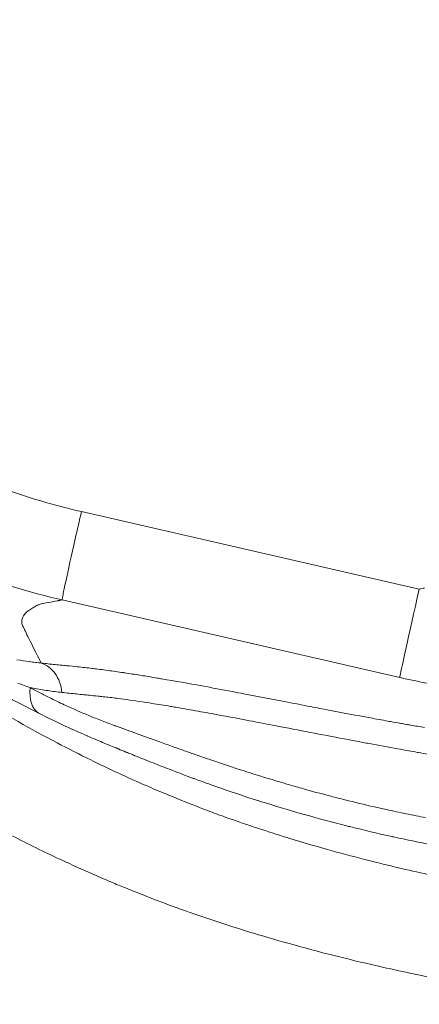
# Model space of a CAD drawing. Extents: x 16 to 8416, y -11 to 5929.
# Drawn here: x 1708 to 1757, y 3991 to 4114 of the extents above; entities that cross this region are included whole.
import ezdxf

# ---------------------------------------------------------------- set-up
doc = ezdxf.new("R2010")
doc.units = 0
doc.header["$MEASUREMENT"] = 0
doc.header["$PDMODE"] = 1
doc.layers.get('0').update_dxf_attribs({"linetype": 'CONTINUOUS'})
doc.layers.get('DefPoints').update_dxf_attribs({"linetype": 'CONTINUOUS'})
for name, color, linetype, lineweight in [('FRAM3', 1, 'CONTINUOUS', 50), ('外形線', 7, 'CONTINUOUS', 18), ('寸法線', 3, 'CONTINUOUS', 18)]:
    doc.layers.add(name, color=color, linetype=linetype, lineweight=lineweight)
doc.styles.get("Standard").update_dxf_attribs({"font": 'TXT.SHX', "bigfont": 'bigfont.shx'})
doc.dimstyles.new('20ベース', dxfattribs={"dimscale": 20, "dimtxt": 3, "dimasz": 3, "dimexe": 0, "dimexo": 1, "dimgap": 1, "dimtad": 3, "dimdec": 0, "dimdsep": 46, "dimtxsty": 'Standard', "dimblk": 'DOTSMALL', "dimcen": 0, "dimclrd": 256, "dimclre": 256, "dimclrt": 7, "dimadec": 3, "dimazin": 2, "dimtfac": 1, "dimtdec": 0, "dimtix": 1, "dimtmove": 2, "dimatfit": 2, "dimldrblk": 'OPEN', "dimfxl": 0, "dimtolj": 1, "dimlwd": -1, "dimlwe": -1, "dimarcsym": 0})

# ---------------------------------------------------------------- blocks, each defined once
blk = doc.blocks.new('_DotSmall')
at = {"layer": 'FRAM3', "color": 0, "const_width": 0.5}
blk.add_lwpolyline([(-0.0625, 0, 1), (0.0625, 0, 1)], format="xyb", close=True, dxfattribs=at)
blk = doc.blocks.new('*D13')
at = {"layer": 'DefPoints', "color": 0}
for p in [(1625.09, 4722.43), (984.03, 3849.34), (3066.6, 3849.34)]:
    blk.add_point(p, dxfattribs=at)
at = {"layer": '寸法線'}
for p, q in [((1605.09, 4722.43), (984.03, 4722.43)), ((984.03, 4722.43), (984.03, 3849.34)), ((3046.6, 3849.34), (984.03, 3849.34))]:
    blk.add_line(p, q, dxfattribs=at)
at = {"layer": '寸法線', "xscale": 60, "yscale": 60, "zscale": 60}
for p, rotation in [((984.03, 4722.43), 90), ((984.03, 3849.34), 270)]:
    blk.add_blockref('_DotSmall', p, dxfattribs=dict(at, rotation=rotation))
at = {"layer": '寸法線', "color": 7, "insert": (934.03, 4285.89), "char_height": 60, "attachment_point": 5, "rotation": 90}
blk.add_mtext('\\A1;873', dxfattribs=at)
blk = doc.blocks.new('_OPEN')
at = {"color": 0, "linetype": 'ByBlock'}
for p, q in [((-1, 0.1667), (0, 0)), ((0, 0), (-1, -0.1667)), ((0, 0), (-1, 0))]:
    blk.add_line(p, q, dxfattribs=at)

msp = doc.modelspace()

# ---------------------------------------------------------------- linework, layer by layer
at = {"layer": '外形線'}
for p, q in [((1715.24, 4052.42), (1757.47, 4042.72)), ((1755.04, 4031.66), (1712.82, 4041.37))]:
    msp.add_line(p, q, dxfattribs=at)
at = {"layer": '外形線', "extrusion": (0, 0, -1)}
for centre, major_axis, ratio, start_param, end_param in [((1757.88, 4043.98), (-2.85, -12.38), 0.009253, 0.095997, 1.466485), ((1712.18, 4031.37), (-2.13, -4.26), 0.614741, 0.066396, 1.050314)]:
    msp.add_ellipse(centre, major_axis=major_axis, ratio=ratio, start_param=start_param, end_param=end_param, dxfattribs=at)
at = {"layer": '外形線'}
for points in [[(1705.13, 4055.39), (1708.45, 4054.2), (1711.82, 4053.21), (1715.24, 4052.42)], [(1714.46, 4049), (1714.72, 4050.13), (1714.99, 4051.3), (1715.24, 4052.42)], [(1712.82, 4041.37), (1704.94, 4043.2), (1697.46, 4045.94), (1690.65, 4049.25)], [(1713.28, 4043.67), (1713.57, 4045.02), (1714, 4046.94), (1714.46, 4049)], [(1712.82, 4041.37), (1712.84, 4041.57), (1712.99, 4042.33), (1713.28, 4043.67)], [(1757.47, 4042.72), (1757.69, 4042.78), (1757.91, 4042.82), (1758.12, 4042.83)], [(1712.26, 4041.26), (1711.4, 4041.1), (1710.67, 4040.98), (1710.22, 4040.86)], [(1712.27, 4041.26), (1712.27, 4041.26), (1712.26, 4041.26), (1712.26, 4041.26)], [(1712.43, 4041.29), (1712.38, 4041.28), (1712.32, 4041.27), (1712.27, 4041.26)], [(1712.82, 4041.37), (1712.69, 4041.34), (1712.56, 4041.32), (1712.43, 4041.29)], [(1709.03, 4040.3), (1708.69, 4040.09), (1708.42, 4039.88), (1708.22, 4039.66)], [(1709.3, 4040.47), (1709.2, 4040.42), (1709.11, 4040.36), (1709.03, 4040.3)], [(1709.49, 4040.58), (1709.43, 4040.54), (1709.36, 4040.5), (1709.3, 4040.47)], [(1709.54, 4040.6), (1709.53, 4040.59), (1709.51, 4040.58), (1709.49, 4040.58)], [(1709.57, 4040.62), (1709.56, 4040.61), (1709.55, 4040.61), (1709.54, 4040.6)], [(1709.58, 4040.62), (1709.57, 4040.62), (1709.57, 4040.62), (1709.57, 4040.62)], [(1709.93, 4040.77), (1709.77, 4040.72), (1709.66, 4040.66), (1709.58, 4040.62)], [(1709.58, 4040.62), (1709.58, 4040.62), (1709.58, 4040.62), (1709.58, 4040.62)], [(1710.22, 4040.86), (1710.11, 4040.83), (1710.01, 4040.8), (1709.93, 4040.77)], [(1708.22, 4039.66), (1707.88, 4039.3), (1707.75, 4038.93), (1707.8, 4038.54)], [(1707.8, 4038.54), (1707.8, 4038.54), (1707.8, 4038.54), (1707.8, 4038.54)], [(1707.8, 4038.54), (1707.8, 4038.54), (1707.8, 4038.54), (1707.8, 4038.53)], [(1707.8, 4038.53), (1707.8, 4038.51), (1707.8, 4038.47), (1707.81, 4038.42)], [(1707.81, 4038.42), (1707.83, 4038.34), (1707.86, 4038.23), (1707.93, 4038.09)], [(1707.93, 4038.09), (1708.09, 4037.74), (1708.33, 4037.22), (1708.67, 4036.53)], [(1708.67, 4036.53), (1709.06, 4035.74), (1709.57, 4034.72), (1710.22, 4033.47)], [(1707.18, 4033.89), (1707.7, 4033.8), (1708.21, 4033.72), (1708.7, 4033.65)], [(1708.7, 4033.65), (1708.72, 4033.65), (1708.73, 4033.65), (1708.74, 4033.65)], [(1708.74, 4033.65), (1708.99, 4033.61), (1709.24, 4033.58), (1709.49, 4033.55)], [(1709.49, 4033.55), (1709.74, 4033.52), (1709.98, 4033.49), (1710.22, 4033.47)], [(1711.16, 4032.97), (1710.87, 4033.19), (1710.55, 4033.36), (1710.22, 4033.47)], [(1710.22, 4033.47), (1710.29, 4033.46), (1710.36, 4033.45), (1710.43, 4033.44)], [(1710.43, 4033.44), (1710.73, 4033.41), (1711.02, 4033.38), (1711.31, 4033.35)], [(1711.95, 4032.15), (1711.72, 4032.47), (1711.46, 4032.75), (1711.16, 4032.97)], [(1711.31, 4033.35), (1711.89, 4033.29), (1712.46, 4033.23), (1713.03, 4033.18)], [(1713.03, 4033.18), (1713.16, 4033.17), (1713.29, 4033.15), (1713.42, 4033.14)], [(1713.42, 4033.14), (1713.86, 4033.1), (1714.3, 4033.05), (1714.75, 4033)], [(1714.75, 4033), (1715.05, 4032.97), (1715.34, 4032.94), (1715.65, 4032.91)], [(1715.65, 4032.91), (1715.95, 4032.87), (1716.26, 4032.84), (1716.57, 4032.8)], [(1716.57, 4032.8), (1716.62, 4032.79), (1716.67, 4032.79), (1716.71, 4032.78)], [(1716.71, 4032.78), (1716.98, 4032.75), (1717.26, 4032.71), (1717.53, 4032.68)], [(1717.53, 4032.68), (1717.86, 4032.64), (1718.2, 4032.59), (1718.54, 4032.54)], [(1718.54, 4032.54), (1719.16, 4032.46), (1719.81, 4032.37), (1720.48, 4032.27)], [(1712.51, 4031.06), (1712.37, 4031.46), (1712.18, 4031.82), (1711.95, 4032.15)], [(1712.8, 4029.79), (1712.75, 4030.23), (1712.66, 4030.66), (1712.51, 4031.06)], [(1720.48, 4032.27), (1720.54, 4032.26), (1720.6, 4032.25), (1720.65, 4032.24)], [(1720.65, 4032.24), (1721.27, 4032.15), (1721.91, 4032.05), (1722.56, 4031.95)], [(1722.56, 4031.95), (1722.68, 4031.93), (1722.8, 4031.91), (1722.92, 4031.89)], [(1722.92, 4031.89), (1723.52, 4031.79), (1724.13, 4031.69), (1724.75, 4031.59)], [(1724.75, 4031.59), (1724.94, 4031.56), (1725.12, 4031.52), (1725.31, 4031.49)], [(1725.31, 4031.49), (1726.93, 4031.22), (1728.61, 4030.92), (1730.31, 4030.61)], [(1760.48, 4030.62), (1758.62, 4030.91), (1756.8, 4031.25), (1755.04, 4031.66)], [(1709.88, 4027.2), (1707.77, 4028.26), (1705.55, 4029.45), (1703.24, 4030.77)], [(1707.3, 4030.96), (1707.82, 4030.76), (1708.34, 4030.56), (1708.85, 4030.38)], [(1709.2, 4030.32), (1709.08, 4030.34), (1708.96, 4030.36), (1708.85, 4030.38)], [(1708.85, 4030.38), (1709.51, 4030.04), (1710.16, 4029.7), (1710.79, 4029.38)], [(1711.04, 4030.02), (1710.44, 4030.11), (1709.82, 4030.21), (1709.2, 4030.32)], [(1712.8, 4029.79), (1712.23, 4029.86), (1711.64, 4029.93), (1711.04, 4030.02)], [(1730.31, 4030.61), (1731.56, 4030.38), (1732.83, 4030.14), (1734.11, 4029.9)], [(1734.11, 4029.9), (1734.57, 4029.81), (1735.04, 4029.72), (1735.51, 4029.63)], [(1702.6, 4028.93), (1705.74, 4027.03), (1708.93, 4025.21), (1712.2, 4023.49)], [(1710.79, 4029.38), (1711.42, 4029.07), (1712.04, 4028.76), (1712.63, 4028.47)], [(1713.72, 4029.69), (1713.42, 4029.73), (1713.11, 4029.76), (1712.8, 4029.79)], [(1715.55, 4029.51), (1714.94, 4029.57), (1714.34, 4029.63), (1713.72, 4029.69)], [(1716.23, 4029.44), (1716, 4029.46), (1715.78, 4029.49), (1715.55, 4029.51)], [(1717.3, 4029.33), (1716.94, 4029.37), (1716.58, 4029.41), (1716.23, 4029.44)], [(1717.96, 4029.26), (1717.74, 4029.29), (1717.52, 4029.31), (1717.3, 4029.33)], [(1718.16, 4029.24), (1718.1, 4029.25), (1718.03, 4029.25), (1717.96, 4029.26)], [(1719.05, 4029.14), (1718.75, 4029.17), (1718.45, 4029.21), (1718.16, 4029.24)], [(1719.82, 4029.04), (1719.56, 4029.07), (1719.3, 4029.11), (1719.05, 4029.14)], [(1722.83, 4028.62), (1721.77, 4028.78), (1720.76, 4028.92), (1719.82, 4029.04)], [(1724.05, 4028.43), (1723.63, 4028.49), (1723.23, 4028.56), (1722.83, 4028.62)], [(1735.51, 4029.63), (1737.27, 4029.3), (1739.04, 4028.96), (1740.81, 4028.62)], [(1740.81, 4028.62), (1741.84, 4028.42), (1742.87, 4028.22), (1743.9, 4028.02)], [(1712.63, 4028.47), (1712.72, 4028.43), (1712.8, 4028.39), (1712.88, 4028.35)], [(1712.88, 4028.35), (1713.4, 4028.11), (1713.92, 4027.87), (1714.42, 4027.64)], [(1714.42, 4027.64), (1714.53, 4027.59), (1714.65, 4027.54), (1714.76, 4027.5)], [(1714.76, 4027.5), (1715.26, 4027.28), (1715.75, 4027.07), (1716.25, 4026.86)], [(1726.39, 4028.05), (1725.59, 4028.18), (1724.8, 4028.31), (1724.05, 4028.43)], [(1727, 4027.94), (1726.8, 4027.98), (1726.6, 4028.01), (1726.39, 4028.05)], [(1728.83, 4027.62), (1728.22, 4027.73), (1727.61, 4027.84), (1727, 4027.94)], [(1731.5, 4027.14), (1730.6, 4027.31), (1729.71, 4027.47), (1728.83, 4027.62)], [(1743.9, 4028.02), (1744.64, 4027.88), (1745.38, 4027.73), (1746.12, 4027.59)], [(1746.12, 4027.59), (1747.88, 4027.26), (1749.63, 4026.92), (1751.35, 4026.61)], [(1712.02, 4026.15), (1711.32, 4026.49), (1710.61, 4026.84), (1709.88, 4027.2)], [(1714.04, 4025.21), (1713.39, 4025.51), (1712.71, 4025.82), (1712.02, 4026.15)], [(1716.25, 4026.86), (1716.36, 4026.82), (1716.48, 4026.77), (1716.6, 4026.72)], [(1716.6, 4026.72), (1717.13, 4026.5), (1717.67, 4026.29), (1718.23, 4026.08)], [(1736.25, 4026.26), (1734.65, 4026.56), (1733.06, 4026.86), (1731.5, 4027.14)], [(1739.12, 4025.7), (1738.16, 4025.89), (1737.2, 4026.07), (1736.25, 4026.26)], [(1751.35, 4026.61), (1752.08, 4026.47), (1752.81, 4026.34), (1753.54, 4026.21)], [(1753.54, 4026.21), (1753.66, 4026.19), (1753.78, 4026.16), (1753.9, 4026.14)], [(1753.9, 4026.14), (1754.33, 4026.07), (1754.74, 4025.99), (1755.16, 4025.92)], [(1714.07, 4025.2), (1714.06, 4025.2), (1714.05, 4025.21), (1714.04, 4025.21)], [(1715.99, 4024.35), (1715.36, 4024.62), (1714.73, 4024.9), (1714.07, 4025.2)], [(1718.23, 4026.08), (1718.31, 4026.05), (1718.39, 4026.02), (1718.47, 4025.99)], [(1718.47, 4025.99), (1718.76, 4025.88), (1719.05, 4025.78), (1719.35, 4025.67)], [(1719.35, 4025.67), (1719.38, 4025.66), (1719.42, 4025.64), (1719.46, 4025.63)], [(1719.46, 4025.63), (1719.62, 4025.57), (1719.78, 4025.51), (1719.94, 4025.45)], [(1719.94, 4025.45), (1720.12, 4025.39), (1720.31, 4025.32), (1720.49, 4025.25)], [(1720.49, 4025.25), (1720.51, 4025.25), (1720.53, 4025.24), (1720.55, 4025.23)], [(1720.55, 4025.23), (1721.37, 4024.94), (1722.22, 4024.62), (1723.12, 4024.3)], [(1741.17, 4025.31), (1740.49, 4025.44), (1739.8, 4025.57), (1739.12, 4025.7)], [(1749.63, 4023.69), (1746.85, 4024.21), (1744.01, 4024.76), (1741.17, 4025.31)], [(1755.16, 4025.92), (1755.39, 4025.88), (1755.62, 4025.84), (1755.86, 4025.8)], [(1755.86, 4025.8), (1756.04, 4025.77), (1756.22, 4025.73), (1756.4, 4025.7)], [(1756.4, 4025.7), (1756.98, 4025.6), (1757.55, 4025.51), (1758.12, 4025.41)], [(1716.03, 4024.33), (1716.02, 4024.33), (1716, 4024.34), (1715.99, 4024.35)], [(1717.88, 4023.54), (1717.27, 4023.8), (1716.65, 4024.06), (1716.03, 4024.33)], [(1723.12, 4024.3), (1723.74, 4024.07), (1724.39, 4023.84), (1725.05, 4023.6)], [(1751.21, 4023.39), (1750.69, 4023.49), (1750.16, 4023.59), (1749.63, 4023.69)], [(1712.2, 4023.49), (1713.59, 4022.76), (1714.98, 4022.05), (1716.4, 4021.36)], [(1717.93, 4023.52), (1717.92, 4023.53), (1717.9, 4023.53), (1717.88, 4023.54)], [(1719.8, 4022.75), (1719.16, 4023.01), (1718.55, 4023.26), (1717.93, 4023.52)], [(1719.86, 4022.73), (1719.84, 4022.73), (1719.82, 4022.74), (1719.8, 4022.75)], [(1720.8, 4022.34), (1720.48, 4022.47), (1720.17, 4022.6), (1719.86, 4022.73)], [(1725.05, 4023.6), (1725.32, 4023.5), (1725.59, 4023.4), (1725.86, 4023.3)], [(1725.86, 4023.3), (1726.42, 4023.1), (1726.98, 4022.9), (1727.55, 4022.7)], [(1727.55, 4022.7), (1727.93, 4022.57), (1728.31, 4022.43), (1728.7, 4022.3)], [(1754.75, 4022.74), (1753.59, 4022.95), (1752.4, 4023.17), (1751.21, 4023.39)], [(1756.16, 4022.49), (1755.69, 4022.57), (1755.22, 4022.66), (1754.75, 4022.74)], [(1757.24, 4022.3), (1756.88, 4022.36), (1756.52, 4022.43), (1756.16, 4022.49)], [(1716.4, 4021.36), (1717.27, 4020.92), (1718.16, 4020.5), (1719.04, 4020.08)], [(1720.87, 4022.32), (1720.85, 4022.32), (1720.82, 4022.33), (1720.8, 4022.34)], [(1721.4, 4022.1), (1721.22, 4022.17), (1721.04, 4022.25), (1720.87, 4022.32)], [(1721.85, 4021.92), (1721.7, 4021.98), (1721.55, 4022.04), (1721.4, 4022.1)], [(1721.93, 4021.88), (1721.91, 4021.9), (1721.88, 4021.91), (1721.85, 4021.92)], [(1724.22, 4020.97), (1723.43, 4021.28), (1722.66, 4021.59), (1721.93, 4021.88)], [(1728.7, 4022.3), (1729.17, 4022.13), (1729.65, 4021.96), (1730.13, 4021.79)], [(1730.13, 4021.79), (1730.6, 4021.63), (1731.07, 4021.47), (1731.54, 4021.31)], [(1757.37, 4022.28), (1757.33, 4022.28), (1757.28, 4022.29), (1757.24, 4022.3)], [(1758.57, 4022.07), (1758.17, 4022.14), (1757.77, 4022.21), (1757.37, 4022.28)], [(1719.04, 4020.08), (1720.2, 4019.54), (1721.36, 4019.01), (1722.53, 4018.49)], [(1726.54, 4020.06), (1725.74, 4020.37), (1724.97, 4020.67), (1724.22, 4020.97)], [(1726.7, 4020), (1726.65, 4020.02), (1726.6, 4020.04), (1726.54, 4020.06)], [(1727.82, 4019.57), (1727.45, 4019.71), (1727.07, 4019.86), (1726.7, 4020)], [(1729.12, 4019.09), (1728.68, 4019.25), (1728.25, 4019.41), (1727.82, 4019.57)], [(1729.33, 4019.01), (1729.26, 4019.03), (1729.19, 4019.06), (1729.12, 4019.09)], [(1731.77, 4018.12), (1730.95, 4018.42), (1730.13, 4018.71), (1729.33, 4019.01)], [(1737.21, 4019.45), (1738.44, 4019.07), (1739.68, 4018.7), (1740.92, 4018.33)], [(1722.53, 4018.49), (1722.89, 4018.33), (1723.25, 4018.17), (1723.61, 4018.02)], [(1723.61, 4018.02), (1724.43, 4017.66), (1725.25, 4017.31), (1726.08, 4016.97)], [(1732.03, 4018.03), (1731.94, 4018.06), (1731.86, 4018.09), (1731.77, 4018.12)], [(1740.92, 4018.33), (1741.54, 4018.15), (1742.16, 4017.97), (1742.78, 4017.8)], [(1742.78, 4017.8), (1743.99, 4017.46), (1745.2, 4017.13), (1746.41, 4016.81)], [(1726.08, 4016.97), (1726.48, 4016.8), (1726.89, 4016.63), (1727.3, 4016.47)], [(1727.3, 4016.47), (1728.53, 4015.97), (1729.77, 4015.49), (1731.01, 4015.02)], [(1746.41, 4016.81), (1747, 4016.66), (1747.6, 4016.51), (1748.18, 4016.36)], [(1748.18, 4016.36), (1749.41, 4016.05), (1750.62, 4015.76), (1751.83, 4015.48)], [(1742.8, 4014.61), (1741.06, 4015.1), (1739.32, 4015.62), (1737.6, 4016.17)], [(1751.83, 4015.48), (1752.34, 4015.37), (1752.84, 4015.25), (1753.35, 4015.14)], [(1753.35, 4015.14), (1754.18, 4014.96), (1755.01, 4014.78), (1755.82, 4014.61)], [(1731.01, 4015.02), (1731.75, 4014.74), (1732.48, 4014.47), (1733.22, 4014.2)], [(1733.22, 4014.2), (1734.42, 4013.77), (1735.62, 4013.36), (1736.83, 4012.95)], [(1743.26, 4014.48), (1743.1, 4014.52), (1742.95, 4014.56), (1742.8, 4014.61)], [(1748.38, 4013.11), (1746.68, 4013.54), (1744.97, 4013.99), (1743.26, 4014.48)], [(1755.82, 4014.61), (1756.24, 4014.53), (1756.65, 4014.44), (1757.06, 4014.36)], [(1757.06, 4014.36), (1757.45, 4014.28), (1757.84, 4014.21), (1758.23, 4014.13)], [(1736.83, 4012.95), (1738.03, 4012.55), (1739.25, 4012.16), (1740.46, 4011.78)], [(1748.9, 4012.98), (1748.73, 4013.02), (1748.55, 4013.07), (1748.38, 4013.11)], [(1753.86, 4011.81), (1752.23, 4012.17), (1750.57, 4012.56), (1748.9, 4012.98)], [(1711.88, 4009.24), (1709.83, 4010.21), (1707.81, 4011.22), (1705.81, 4012.26)], [(1740.46, 4011.78), (1742.3, 4011.21), (1744.14, 4010.67), (1745.98, 4010.15)], [(1754.42, 4011.69), (1754.23, 4011.73), (1754.05, 4011.77), (1753.86, 4011.81)], [(1757.11, 4011.12), (1756.22, 4011.3), (1755.33, 4011.49), (1754.42, 4011.69)], [(1745.98, 4010.15), (1749.07, 4009.29), (1752.16, 4008.5), (1755.26, 4007.77)], [(1759.16, 4010.71), (1758.48, 4010.84), (1757.79, 4010.98), (1757.11, 4011.12)], [(1713.26, 4008.6), (1712.8, 4008.81), (1712.34, 4009.03), (1711.88, 4009.24)], [(1717.07, 4006.88), (1715.79, 4007.44), (1714.52, 4008.01), (1713.26, 4008.6)], [(1755.26, 4007.77), (1756.51, 4007.48), (1757.77, 4007.2), (1759.02, 4006.92)], [(1719.2, 4005.97), (1718.49, 4006.27), (1717.78, 4006.58), (1717.07, 4006.88)], [(1720.95, 4005.25), (1720.37, 4005.49), (1719.79, 4005.73), (1719.2, 4005.97)], [(1722.94, 4004.46), (1722.28, 4004.72), (1721.62, 4004.98), (1720.95, 4005.25)], [(1726.69, 4003.03), (1725.44, 4003.49), (1724.19, 4003.97), (1722.94, 4004.46)], [(1728.81, 4002.27), (1728.1, 4002.52), (1727.4, 4002.77), (1726.69, 4003.03)], [(1732.78, 4000.93), (1731.45, 4001.36), (1730.13, 4001.81), (1728.81, 4002.27)], [(1736.76, 3999.67), (1735.43, 4000.08), (1734.1, 4000.49), (1732.78, 4000.93)], [(1741.82, 3998.21), (1740.13, 3998.68), (1738.44, 3999.16), (1736.76, 3999.67)], [(1752.88, 3995.43), (1749.18, 3996.27), (1745.49, 3997.19), (1741.82, 3998.21)], [(1756.96, 3994.54), (1755.6, 3994.83), (1754.24, 3995.13), (1752.88, 3995.43)], [(1757.09, 3994.51), (1757.05, 3994.52), (1757, 3994.53), (1756.96, 3994.54)], [(1761.05, 3993.71), (1759.73, 3993.97), (1758.41, 3994.24), (1757.09, 3994.51)]]:
    msp.add_open_spline(points, degree=3, dxfattribs=at)
for points, knots in [([(1731.54, 4021.31), (1732.83, 4020.87), (1734.14, 4020.43), (1735.46, 4020.01), (1736.04, 4019.82), (1736.62, 4019.64), (1737.21, 4019.45)], [0.031472066, 0.031472066, 0.031472066, 0.031472066, 0.035842759, 0.035842759, 0.035842759, 0.037768839, 0.037768839, 0.037768839, 0.037768839]), ([(1737.6, 4016.17), (1737.47, 4016.21), (1737.35, 4016.25), (1737.23, 4016.29), (1735.47, 4016.85), (1733.74, 4017.43), (1732.03, 4018.03)], [0.169137692, 0.169137692, 0.169137692, 0.169137692, 0.169556187, 0.169556187, 0.169556187, 0.175524477, 0.175524477, 0.175524477, 0.175524477])]:
    msp.add_open_spline(points, degree=3, knots=knots, dxfattribs=at)

# ---------------------------------------------------------------- dimensions: what is measured, and where the dimension line sits
at = {"layer": '寸法線'}
dim = msp.add_linear_dim(base=(984.03, 3849.34), p1=(1625.09, 4722.43), p2=(3066.6, 3849.34), angle=90, dimstyle='20ベース', override={"dimdec": 0}, dxfattribs=at)
dim.commit()
dim.dimension.update_dxf_attribs({"geometry": '*D13', "text_midpoint": (934.03, 4285.89)})

doc.saveas('drawing.dxf')
